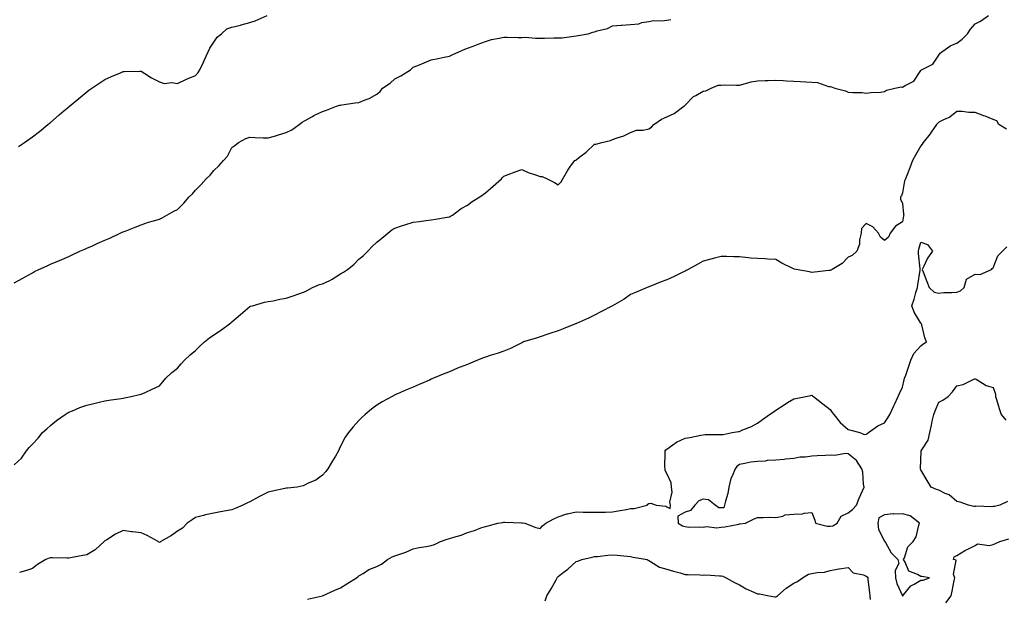
# Model space of a CAD drawing. Units: inches. Extents: x 939443 to 942083, y 7221338 to 7223978.
# Drawn here: x 940321 to 940864, y 7221981 to 7222300 of the extents above; entities that cross this region are included whole.
import ezdxf

# ---------------------------------------------------------------- set-up
doc = ezdxf.new("R2010")
doc.units = ezdxf.units.IN
doc.header["$MEASUREMENT"] = 0
doc.layers.add('Contour_93947221', color=7, linetype='Continuous', true_color=0xb021b2)

msp = doc.modelspace()

# ---------------------------------------------------------------- linework, layer by layer
at = {"layer": 'Contour_93947221'}
for points in [[(940318.05, 7222054.13, 3214), (940322.09, 7222057.88, 3214), (940324.69, 7222061.92, 3214), (940326.31, 7222063.66, 3214), (940328.05, 7222065.63, 3214), (940331.17, 7222068.8, 3214), (940333.67, 7222071.92, 3214), (940335.97, 7222074.01, 3214), (940338.05, 7222075.83, 3214), (940341.38, 7222078.58, 3214), (940346.05, 7222081.92, 3214), (940347.28, 7222082.7, 3214), (940348.05, 7222083.13, 3214), (940350.08, 7222083.95, 3214), (940354.26, 7222085.71, 3214), (940358.05, 7222087.12, 3214), (940361.92, 7222088.05, 3214), (940364.8, 7222088.66, 3214), (940368.05, 7222089.42, 3214), (940370.17, 7222089.79, 3214), (940376.97, 7222090.83, 3214), (940378.05, 7222091.02, 3214), (940378.8, 7222091.16, 3214), (940382.45, 7222091.92, 3214), (940387.06, 7222092.92, 3214), (940388.05, 7222093.11, 3214), (940390.27, 7222094.13, 3214), (940394.15, 7222095.81, 3214), (940398.05, 7222097.8, 3214), (940400.02, 7222099.95, 3214), (940401.69, 7222101.92, 3214), (940404.93, 7222105.03, 3214), (940408.05, 7222107.56, 3214), (940410.09, 7222109.87, 3214), (940411.97, 7222111.92, 3214), (940415.07, 7222114.89, 3214), (940418.05, 7222117.29, 3214), (940420.43, 7222119.54, 3214), (940422.89, 7222121.92, 3214), (940425.79, 7222124.19, 3214), (940428.05, 7222125.79, 3214), (940431.72, 7222128.25, 3214), (940436.84, 7222131.92, 3214), (940437.47, 7222132.49, 3214), (940438.05, 7222133.05, 3214), (940442.83, 7222137.15, 3214), (940445.4, 7222139.26, 3214), (940448.05, 7222141.47, 3214), (940448.37, 7222141.59, 3214), (940449.45, 7222141.92, 3214), (940456.07, 7222143.89, 3214), (940458.05, 7222144.21, 3214), (940460.8, 7222144.67, 3214), (940464.48, 7222145.49, 3214), (940468.05, 7222146.04, 3214), (940472.35, 7222147.62, 3214), (940474.45, 7222148.31, 3214), (940478.05, 7222149.56, 3214), (940479.6, 7222150.36, 3214), (940482.52, 7222151.92, 3214), (940486.42, 7222153.54, 3214), (940488.05, 7222153.95, 3214), (940492.03, 7222155.9, 3214), (940493.46, 7222156.51, 3214), (940498.05, 7222159.52, 3214), (940499.62, 7222160.34, 3214), (940501.77, 7222161.92, 3214), (940505.4, 7222164.58, 3214), (940508.05, 7222167.6, 3214), (940510.47, 7222169.5, 3214), (940513.04, 7222171.92, 3214), (940515.48, 7222174.5, 3214), (940518.05, 7222176.9, 3214), (940520.78, 7222179.19, 3214), (940524.04, 7222181.92, 3214), (940526.26, 7222183.7, 3214), (940528.05, 7222184.67, 3214), (940532.26, 7222186.14, 3214), (940533.41, 7222186.57, 3214), (940538.05, 7222188.03, 3214), (940541.59, 7222188.37, 3214), (940545.06, 7222188.93, 3214), (940548.05, 7222189.26, 3214), (940550.37, 7222189.6, 3214), (940556.85, 7222190.71, 3214), (940558.05, 7222190.9, 3214), (940558.75, 7222191.22, 3214), (940559.83, 7222191.92, 3214), (940564.53, 7222195.44, 3214), (940568.05, 7222197.41, 3214), (940570.67, 7222199.3, 3214), (940574.77, 7222201.92, 3214), (940576.67, 7222203.29, 3214), (940578.05, 7222204.11, 3214), (940582.18, 7222207.8, 3214), (940586.75, 7222211.92, 3214), (940587.34, 7222212.64, 3214), (940588.05, 7222213.4, 3214), (940590.4, 7222214.28, 3214), (940594.27, 7222215.69, 3214), (940598.05, 7222217.12, 3214), (940601.58, 7222215.46, 3214), (940606.07, 7222213.91, 3214), (940608.05, 7222213.13, 3214), (940609.27, 7222213.15, 3214), (940611.99, 7222211.92, 3214), (940616.01, 7222209.89, 3214), (940618.05, 7222208.54, 3214), (940619.73, 7222210.24, 3214), (940620.58, 7222211.92, 3214), (940623.32, 7222216.65, 3214), (940624.94, 7222218.81, 3214), (940627.19, 7222221.92, 3214), (940627.75, 7222222.21, 3214), (940628.05, 7222222.33, 3214), (940630.09, 7222223.97, 3214), (940633.42, 7222226.55, 3214), (940638.05, 7222231.08, 3214), (940638.89, 7222231.08, 3214), (940642.2, 7222231.92, 3214), (940646.95, 7222233.03, 3214), (940648.05, 7222233.52, 3214), (940650.65, 7222234.52, 3214), (940654.33, 7222235.65, 3214), (940658.05, 7222237.49, 3214), (940661.21, 7222238.76, 3214), (940664.94, 7222238.81, 3214), (940668.05, 7222239.52, 3214), (940669.53, 7222240.44, 3214), (940670.85, 7222241.92, 3214), (940675.12, 7222244.85, 3214), (940678.05, 7222246.12, 3214), (940681.98, 7222247.99, 3214), (940687.47, 7222251.92, 3214), (940687.73, 7222252.23, 3214), (940688.05, 7222252.58, 3214), (940692.75, 7222257.23, 3214), (940693.92, 7222257.8, 3214), (940698.05, 7222260.22, 3214), (940699.47, 7222260.49, 3214), (940702.39, 7222261.92, 3214), (940706.41, 7222263.56, 3214), (940708.05, 7222263.6, 3214), (940709.84, 7222263.7, 3214), (940716.5, 7222263.46, 3214), (940718.05, 7222263.58, 3214), (940720.13, 7222264.01, 3214), (940724.59, 7222265.38, 3214), (940728.05, 7222265.92, 3214), (940732.21, 7222266.08, 3214), (940733.9, 7222266.08, 3214), (940738.05, 7222266.26, 3214), (940742.25, 7222266.12, 3214), (940744.1, 7222265.87, 3214), (940748.05, 7222265.69, 3214), (940751.72, 7222265.59, 3214), (940754.61, 7222265.36, 3214), (940758.05, 7222265.24, 3214), (940761.16, 7222265.03, 3214), (940767.11, 7222262.86, 3214), (940768.05, 7222262.74, 3214), (940768.78, 7222262.66, 3214), (940770.63, 7222261.92, 3214), (940776.57, 7222260.44, 3214), (940778.05, 7222259.75, 3214), (940780.53, 7222259.44, 3214), (940785.71, 7222259.58, 3214), (940788.05, 7222259.15, 3214), (940790.47, 7222259.5, 3214), (940795.86, 7222259.73, 3214), (940798.05, 7222259.99, 3214), (940799.23, 7222260.73, 3214), (940803.73, 7222261.92, 3214), (940807.4, 7222262.56, 3214), (940808.05, 7222262.43, 3214), (940809.47, 7222263.33, 3214), (940814.23, 7222265.75, 3214), (940818.05, 7222271.55, 3214), (940818.2, 7222271.76, 3214), (940818.47, 7222271.92, 3214), (940824.83, 7222275.14, 3214), (940828.05, 7222280.16, 3214), (940828.78, 7222281.18, 3214), (940829.76, 7222281.92, 3214), (940834.61, 7222285.36, 3214), (940838.05, 7222286.76, 3214), (940841.01, 7222288.97, 3214), (940843.82, 7222291.92, 3214), (940845.51, 7222294.46, 3214), (940848.05, 7222297.29, 3214), (940851.08, 7222298.89, 3214), (940855.37, 7222301.92, 3214)], [(940318.05, 7222154.58, 3215), (940322.78, 7222157.19, 3215), (940323.99, 7222157.86, 3215), (940328.05, 7222160.12, 3215), (940329.26, 7222160.71, 3215), (940331.64, 7222161.92, 3215), (940336.1, 7222163.87, 3215), (940338.05, 7222164.75, 3215), (940343.05, 7222166.92, 3215), (940348.05, 7222169.13, 3215), (940349.98, 7222169.99, 3215), (940354.1, 7222171.92, 3215), (940356.88, 7222173.09, 3215), (940358.05, 7222173.62, 3215), (940361.11, 7222174.99, 3215), (940363.83, 7222176.14, 3215), (940368.05, 7222178.11, 3215), (940370.75, 7222179.22, 3215), (940376.44, 7222181.92, 3215), (940377.55, 7222182.43, 3215), (940378.05, 7222182.66, 3215), (940379.25, 7222183.11, 3215), (940384.73, 7222185.24, 3215), (940388.05, 7222186.49, 3215), (940392.05, 7222187.92, 3215), (940394.84, 7222188.7, 3215), (940398.05, 7222189.73, 3215), (940399.54, 7222190.44, 3215), (940402.2, 7222191.92, 3215), (940405.98, 7222193.99, 3215), (940408.05, 7222194.97, 3215), (940411.56, 7222198.42, 3215), (940414.53, 7222201.92, 3215), (940416.28, 7222203.68, 3215), (940418.05, 7222205.59, 3215), (940421.17, 7222208.81, 3215), (940423.96, 7222211.92, 3215), (940426.06, 7222213.91, 3215), (940428.05, 7222216.45, 3215), (940430.96, 7222219.01, 3215), (940433.4, 7222221.92, 3215), (940435.56, 7222224.4, 3215), (940438.05, 7222229.09, 3215), (940439.71, 7222230.26, 3215), (940441.67, 7222231.92, 3215), (940445.76, 7222234.21, 3215), (940448.05, 7222234.79, 3215), (940450.8, 7222234.67, 3215), (940455.41, 7222234.56, 3215), (940458.05, 7222234.44, 3215), (940461.62, 7222235.49, 3215), (940463.78, 7222236.2, 3215), (940468.05, 7222237.35, 3215), (940471.07, 7222238.91, 3215), (940475.26, 7222241.92, 3215), (940476.9, 7222243.07, 3215), (940478.05, 7222243.81, 3215), (940482.45, 7222246.31, 3215), (940483.2, 7222246.76, 3215), (940488.05, 7222249.11, 3215), (940490.22, 7222249.75, 3215), (940495.69, 7222251.92, 3215), (940497.49, 7222252.49, 3215), (940498.05, 7222252.6, 3215), (940498.77, 7222252.64, 3215), (940506.14, 7222253.83, 3215), (940508.05, 7222253.93, 3215), (940511.51, 7222255.38, 3215), (940513.84, 7222256.12, 3215), (940518.05, 7222258.6, 3215), (940519.83, 7222260.14, 3215), (940521.11, 7222261.92, 3215), (940525.32, 7222264.65, 3215), (940528.05, 7222266.96, 3215), (940531.35, 7222268.62, 3215), (940536.68, 7222271.92, 3215), (940537.31, 7222272.66, 3215), (940538.05, 7222273.44, 3215), (940540.57, 7222274.44, 3215), (940544.15, 7222275.81, 3215), (940548.05, 7222277.47, 3215), (940551.81, 7222278.17, 3215), (940555.16, 7222279.03, 3215), (940558.05, 7222279.62, 3215), (940559.65, 7222280.32, 3215), (940563.24, 7222281.92, 3215), (940566.55, 7222283.42, 3215), (940568.05, 7222283.93, 3215), (940571.26, 7222285.14, 3215), (940573.87, 7222286.1, 3215), (940578.05, 7222287.7, 3215), (940581.33, 7222288.64, 3215), (940585.53, 7222289.4, 3215), (940588.05, 7222290.01, 3215), (940589.94, 7222290.03, 3215), (940595.97, 7222289.83, 3215), (940598.05, 7222289.85, 3215), (940600.02, 7222289.95, 3215), (940605.51, 7222289.38, 3215), (940608.05, 7222289.48, 3215), (940610.47, 7222289.5, 3215), (940615.71, 7222289.58, 3215), (940618.05, 7222289.6, 3215), (940620.26, 7222289.71, 3215), (940626.76, 7222290.63, 3215), (940628.05, 7222290.71, 3215), (940629.06, 7222290.92, 3215), (940634.68, 7222291.92, 3215), (940637.17, 7222292.8, 3215), (940638.05, 7222292.94, 3215), (940639.64, 7222293.52, 3215), (940645.21, 7222294.77, 3215), (940648.05, 7222296.31, 3215), (940652.75, 7222296.63, 3215), (940653.27, 7222296.69, 3215), (940658.05, 7222296.92, 3215), (940662.65, 7222297.33, 3215), (940664.15, 7222298.01, 3215), (940668.05, 7222298.7, 3215), (940670.69, 7222299.28, 3215), (940675.15, 7222299.01, 3215), (940678.05, 7222299.42, 3215), (940680.21, 7222299.75, 3215)], [(940320.33, 7222229.63, 3216), (940323.67, 7222231.92, 3216), (940326.28, 7222233.68, 3216), (940328.05, 7222235.01, 3216), (940331.92, 7222238.05, 3216), (940336.61, 7222241.92, 3216), (940337.43, 7222242.55, 3216), (940338.05, 7222243.03, 3216), (940342.88, 7222247.1, 3216), (940345.43, 7222249.3, 3216), (940348.05, 7222251.57, 3216), (940348.24, 7222251.72, 3216), (940348.44, 7222251.92, 3216), (940353.7, 7222256.26, 3216), (940358.05, 7222259.93, 3216), (940359.2, 7222260.77, 3216), (940360.79, 7222261.92, 3216), (940365.18, 7222264.79, 3216), (940368.05, 7222266.71, 3216), (940371.7, 7222268.27, 3216), (940376.55, 7222270.42, 3216), (940378.05, 7222271.08, 3216), (940378.92, 7222271.06, 3216), (940387.33, 7222271.2, 3216), (940388.05, 7222271.18, 3216), (940389.97, 7222270.01, 3216), (940393.68, 7222267.56, 3216), (940398.05, 7222265.38, 3216), (940400.63, 7222264.5, 3216), (940405, 7222264.97, 3216), (940408.05, 7222264.46, 3216), (940413.03, 7222266.9, 3216), (940413.06, 7222266.92, 3216), (940418.05, 7222268.85, 3216), (940419.48, 7222270.49, 3216), (940420.45, 7222271.92, 3216), (940422.39, 7222276.26, 3216), (940422.78, 7222277.19, 3216), (940425.04, 7222281.92, 3216), (940425.96, 7222284.01, 3216), (940428.05, 7222287.25, 3216), (940429.97, 7222289.99, 3216), (940432.29, 7222291.92, 3216), (940435.37, 7222294.6, 3216), (940438.05, 7222295.59, 3216), (940442.85, 7222296.72, 3216), (940443.19, 7222296.78, 3216), (940448.05, 7222298.13, 3216), (940450.89, 7222299.07, 3216), (940457.55, 7222301.92, 3216)], [(940865.37, 7222239.24, 3213), (940861.08, 7222241.92, 3213), (940859.99, 7222243.87, 3213), (940858.05, 7222244.52, 3213), (940853.58, 7222246.39, 3213), (940852.85, 7222246.72, 3213), (940848.05, 7222248.48, 3213), (940844.67, 7222248.54, 3213), (940840.97, 7222249.01, 3213), (940838.05, 7222249.05, 3213), (940834.11, 7222245.87, 3213), (940830.6, 7222244.46, 3213), (940828.05, 7222243.17, 3213), (940827.41, 7222242.56, 3213), (940826.82, 7222241.92, 3213), (940823.8, 7222237.68, 3213), (940823.19, 7222236.78, 3213), (940819.47, 7222231.92, 3213), (940818.89, 7222231.08, 3213), (940818.05, 7222230.1, 3213), (940815.09, 7222224.87, 3213), (940813.54, 7222221.92, 3213), (940812, 7222217.97, 3213), (940810.77, 7222214.65, 3213), (940809.75, 7222211.92, 3213), (940809.14, 7222210.83, 3213), (940808.05, 7222204.11, 3213), (940807.42, 7222202.56, 3213), (940806.97, 7222201.92, 3213), (940806.83, 7222200.71, 3213), (940808.05, 7222198.25, 3213), (940808.55, 7222192.43, 3213), (940808.67, 7222191.92, 3213), (940808.47, 7222191.51, 3213), (940808.05, 7222188.21, 3213), (940804.23, 7222185.73, 3213), (940801.23, 7222181.92, 3213), (940800.2, 7222179.77, 3213), (940798.05, 7222177.84, 3213), (940795.8, 7222179.67, 3213), (940794.79, 7222181.92, 3213), (940791.6, 7222185.47, 3213), (940788.05, 7222187.17, 3213), (940785.44, 7222184.52, 3213), (940785.22, 7222181.92, 3213), (940784.35, 7222178.21, 3213), (940784.2, 7222175.77, 3213), (940782.76, 7222171.92, 3213), (940780.32, 7222169.65, 3213), (940778.05, 7222168.72, 3213), (940774.76, 7222165.2, 3213), (940769.16, 7222161.92, 3213), (940768.52, 7222161.45, 3213), (940768.05, 7222161.31, 3213), (940767.39, 7222161.26, 3213), (940759.53, 7222160.44, 3213), (940758.05, 7222160.32, 3213), (940756.72, 7222160.59, 3213), (940749.26, 7222161.92, 3213), (940748.24, 7222162.1, 3213), (940748.05, 7222162.17, 3213), (940747.51, 7222162.47, 3213), (940741.52, 7222165.4, 3213), (940738.05, 7222167.49, 3213), (940733.68, 7222167.56, 3213), (940732.15, 7222167.82, 3213), (940728.05, 7222167.9, 3213), (940724.36, 7222168.23, 3213), (940721.4, 7222168.58, 3213), (940718.05, 7222168.89, 3213), (940715.02, 7222168.89, 3213), (940710.85, 7222169.13, 3213), (940708.05, 7222169.13, 3213), (940704.27, 7222168.15, 3213), (940702.32, 7222167.66, 3213), (940698.05, 7222166.51, 3213), (940695.17, 7222164.81, 3213), (940689.84, 7222161.92, 3213), (940688.7, 7222161.26, 3213), (940688.05, 7222160.9, 3213), (940686.11, 7222159.99, 3213), (940682.02, 7222157.94, 3213), (940678.05, 7222156.18, 3213), (940674.94, 7222155.03, 3213), (940668.67, 7222152.55, 3213), (940668.05, 7222152.31, 3213), (940667.75, 7222152.21, 3213), (940667.12, 7222151.92, 3213), (940660.75, 7222149.22, 3213), (940658.05, 7222148.03, 3213), (940654.39, 7222145.59, 3213), (940648.09, 7222141.92, 3213), (940648.05, 7222141.9, 3213), (940648.01, 7222141.88, 3213), (940641.51, 7222138.46, 3213), (940638.05, 7222136.65, 3213), (940634.85, 7222135.12, 3213), (940628.25, 7222132.12, 3213), (940628.05, 7222132.02, 3213), (940627.97, 7222132, 3213), (940627.69, 7222131.92, 3213), (940620.78, 7222129.19, 3213), (940618.05, 7222128.01, 3213), (940613.42, 7222126.55, 3213), (940612.31, 7222126.18, 3213), (940608.05, 7222124.79, 3213), (940605.86, 7222124.11, 3213), (940599.01, 7222121.92, 3213), (940598.38, 7222121.59, 3213), (940598.05, 7222121.47, 3213), (940597.22, 7222121.08, 3213), (940591.68, 7222118.29, 3213), (940588.05, 7222116.94, 3213), (940584.38, 7222115.59, 3213), (940580.59, 7222114.46, 3213), (940578.05, 7222113.62, 3213), (940576.82, 7222113.15, 3213), (940573.64, 7222111.92, 3213), (940569.67, 7222110.3, 3213), (940568.05, 7222109.56, 3213), (940564.09, 7222107.96, 3213), (940562.59, 7222107.39, 3213), (940558.05, 7222105.4, 3213), (940555.51, 7222104.46, 3213), (940549.3, 7222101.92, 3213), (940548.43, 7222101.53, 3213), (940548.05, 7222101.35, 3213), (940547.05, 7222100.92, 3213), (940541.42, 7222098.54, 3213), (940538.05, 7222097.04, 3213), (940534.44, 7222095.53, 3213), (940529.48, 7222093.35, 3213), (940528.05, 7222092.74, 3213), (940527.5, 7222092.47, 3213), (940526.5, 7222091.92, 3213), (940521.06, 7222088.91, 3213), (940518.05, 7222087.08, 3213), (940515.14, 7222084.83, 3213), (940511.64, 7222081.92, 3213), (940509.73, 7222080.24, 3213), (940508.05, 7222078.64, 3213), (940504.89, 7222075.08, 3213), (940502.32, 7222071.92, 3213), (940500.59, 7222069.38, 3213), (940498.05, 7222064.48, 3213), (940497.2, 7222062.78, 3213), (940496.87, 7222061.92, 3213), (940495.17, 7222059.03, 3213), (940493.58, 7222056.39, 3213), (940491.04, 7222051.92, 3213), (940489.66, 7222050.3, 3213), (940488.05, 7222048.54, 3213), (940484.31, 7222045.67, 3213), (940480.1, 7222043.97, 3213), (940478.05, 7222042.94, 3213), (940477.32, 7222042.66, 3213), (940473.99, 7222041.92, 3213), (940468.71, 7222041.26, 3213), (940468.05, 7222041.31, 3213), (940467.27, 7222041.14, 3213), (940460.39, 7222039.58, 3213), (940458.05, 7222039.07, 3213), (940453.32, 7222036.65, 3213), (940448.05, 7222033.83, 3213), (940446.68, 7222033.29, 3213), (940444.2, 7222031.92, 3213), (940439.87, 7222030.1, 3213), (940438.05, 7222029.42, 3213), (940434.95, 7222028.83, 3213), (940431.75, 7222028.21, 3213), (940428.05, 7222027.49, 3213), (940423.43, 7222026.55, 3213), (940422.37, 7222026.24, 3213), (940418.05, 7222025.2, 3213), (940416.13, 7222023.83, 3213), (940413.39, 7222021.92, 3213), (940410.76, 7222019.21, 3213), (940408.05, 7222017.51, 3213), (940404.75, 7222015.22, 3213), (940398.84, 7222011.92, 3213), (940398.45, 7222011.53, 3213), (940398.05, 7222011.26, 3213), (940397.68, 7222011.55, 3213), (940397.35, 7222011.92, 3213), (940391.3, 7222015.16, 3213), (940388.05, 7222016.59, 3213), (940383.28, 7222017.15, 3213), (940382.65, 7222017.31, 3213), (940378.05, 7222018.03, 3213), (940373.95, 7222016.02, 3213), (940369.03, 7222012.9, 3213), (940368.05, 7222012.31, 3213), (940367.82, 7222012.15, 3213), (940367.58, 7222011.92, 3213), (940362.6, 7222007.37, 3213), (940358.05, 7222004.6, 3213), (940355.76, 7222004.22, 3213), (940349.09, 7222002.96, 3213), (940348.05, 7222002.78, 3213), (940347.22, 7222002.74, 3213), (940338.99, 7222002.86, 3213), (940338.05, 7222002.82, 3213), (940337.33, 7222002.64, 3213), (940335.44, 7222001.92, 3213), (940330.82, 7221999.15, 3213), (940328.05, 7221997.06, 3213), (940324.2, 7221995.77, 3213), (940320.98, 7221994.85, 3213)], [(940479.78, 7221980.18, 3212), (940488, 7221981.92, 3212), (940488.05, 7221981.94, 3212), (940488.07, 7221981.94, 3212), (940494.9, 7221985.06, 3212), (940498.05, 7221986.33, 3212), (940501.45, 7221988.52, 3212), (940506.8, 7221991.92, 3212), (940507.48, 7221992.49, 3212), (940508.05, 7221992.9, 3212), (940510.41, 7221994.28, 3212), (940513.56, 7221996.41, 3212), (940518.05, 7221998.07, 3212), (940520.53, 7221999.44, 3212), (940523.85, 7222001.92, 3212), (940526.49, 7222003.48, 3212), (940528.05, 7222003.97, 3212), (940531.31, 7222005.18, 3212), (940534, 7222005.96, 3212), (940538.05, 7222007.9, 3212), (940541.35, 7222008.62, 3212), (940545.28, 7222009.15, 3212), (940548.05, 7222009.67, 3212), (940549.76, 7222010.22, 3212), (940553.24, 7222011.92, 3212), (940556.77, 7222013.19, 3212), (940558.05, 7222013.48, 3212), (940560.42, 7222014.28, 3212), (940564.53, 7222015.44, 3212), (940568.05, 7222016.88, 3212), (940571.93, 7222018.03, 3212), (940575.46, 7222019.34, 3212), (940578.05, 7222020.2, 3212), (940579.49, 7222020.47, 3212), (940584.71, 7222021.92, 3212), (940587.57, 7222022.41, 3212), (940588.05, 7222022.53, 3212), (940588.67, 7222022.55, 3212), (940597.75, 7222022.23, 3212), (940598.05, 7222022.23, 3212), (940598.33, 7222022.19, 3212), (940599.7, 7222021.92, 3212), (940605.76, 7222019.63, 3212), (940608.05, 7222018.97, 3212), (940609.4, 7222020.57, 3212), (940611.2, 7222021.92, 3212), (940615.61, 7222024.36, 3212), (940618.05, 7222025.51, 3212), (940622.88, 7222027.08, 3212), (940623.26, 7222027.12, 3212), (940628.05, 7222028.25, 3212), (940631.86, 7222028.11, 3212), (940634.26, 7222028.13, 3212), (940638.05, 7222027.99, 3212), (940641.91, 7222028.07, 3212), (940644.25, 7222028.11, 3212), (940648.05, 7222028.19, 3212), (940651.25, 7222028.72, 3212), (940655.76, 7222029.63, 3212), (940658.05, 7222030.03, 3212), (940659.96, 7222030.01, 3212), (940667.2, 7222031.92, 3212), (940667.57, 7222032.39, 3212), (940668.05, 7222032.8, 3212), (940669.12, 7222032.99, 3212), (940672.2, 7222031.92, 3212), (940677.51, 7222031.37, 3212), (940678.05, 7222031.02, 3212), (940679.9, 7222030.06, 3212), (940680.09, 7222031.92, 3212), (940679.7, 7222033.58, 3212), (940680.91, 7222039.05, 3212), (940680.62, 7222041.92, 3212), (940680.31, 7222044.19, 3212), (940678.05, 7222049.34, 3212), (940677.15, 7222051.02, 3212), (940677.01, 7222051.92, 3212), (940676.92, 7222053.05, 3212), (940677.12, 7222060.98, 3212), (940677.01, 7222061.92, 3212), (940677.49, 7222062.49, 3212), (940678.05, 7222062.88, 3212), (940681.35, 7222065.22, 3212), (940683.27, 7222066.71, 3212), (940688.05, 7222068.91, 3212), (940690.71, 7222069.26, 3212), (940696.69, 7222070.57, 3212), (940698.05, 7222070.77, 3212), (940699.16, 7222070.81, 3212), (940707.05, 7222070.92, 3212), (940708.05, 7222070.96, 3212), (940709.14, 7222070.83, 3212), (940714.05, 7222071.92, 3212), (940717.48, 7222072.49, 3212), (940718.05, 7222072.64, 3212), (940719.36, 7222073.23, 3212), (940724.66, 7222075.32, 3212), (940728.05, 7222077.15, 3212), (940730.84, 7222079.13, 3212), (940734.65, 7222081.92, 3212), (940736.67, 7222083.29, 3212), (940738.05, 7222084.26, 3212), (940742.64, 7222087.33, 3212), (940744.61, 7222088.48, 3212), (940748.05, 7222090.57, 3212), (940749.19, 7222090.77, 3212), (940754.6, 7222091.92, 3212), (940757.51, 7222092.47, 3212), (940758.05, 7222092.55, 3212), (940758.43, 7222092.29, 3212), (940759, 7222091.92, 3212), (940764.04, 7222087.9, 3212), (940768.05, 7222084.62, 3212), (940769.22, 7222083.09, 3212), (940770.08, 7222081.92, 3212), (940773.66, 7222077.53, 3212), (940778.05, 7222073.68, 3212), (940779.43, 7222073.29, 3212), (940784.43, 7222071.92, 3212), (940786.94, 7222070.81, 3212), (940788.05, 7222071.06, 3212), (940788.55, 7222071.41, 3212), (940789.23, 7222071.92, 3212), (940794.39, 7222075.59, 3212), (940798.05, 7222077.33, 3212), (940799.88, 7222080.1, 3212), (940800.94, 7222081.92, 3212), (940803.25, 7222086.72, 3212), (940803.59, 7222087.47, 3212), (940805.7, 7222091.92, 3212), (940806.41, 7222093.56, 3212), (940808.05, 7222097.06, 3212), (940808.97, 7222101, 3212), (940809.17, 7222101.92, 3212), (940809.77, 7222103.64, 3212), (940811.46, 7222108.5, 3212), (940812.63, 7222111.92, 3212), (940814.32, 7222115.65, 3212), (940818.05, 7222119.75, 3212), (940819.27, 7222120.71, 3212), (940821.32, 7222121.92, 3212), (940820.27, 7222124.13, 3212), (940818.64, 7222131.33, 3212), (940818.44, 7222131.92, 3212), (940818.3, 7222132.17, 3212), (940818.05, 7222132.31, 3212), (940814.51, 7222138.38, 3212), (940813.24, 7222141.92, 3212), (940814.42, 7222145.55, 3212), (940815.41, 7222149.28, 3212), (940816.2, 7222151.92, 3212), (940816.52, 7222153.46, 3212), (940817.7, 7222161.57, 3212), (940817.77, 7222161.92, 3212), (940817.77, 7222162.21, 3212), (940816.79, 7222170.67, 3212), (940816.8, 7222171.92, 3212), (940816.95, 7222173.03, 3212), (940818.05, 7222176.98, 3212), (940821.79, 7222175.65, 3212), (940824.51, 7222171.92, 3212), (940821.79, 7222168.17, 3212), (940819.79, 7222163.66, 3212), (940818.88, 7222161.92, 3212), (940819.38, 7222160.59, 3212), (940821.45, 7222155.32, 3212), (940822.64, 7222151.92, 3212), (940825.57, 7222149.44, 3212), (940828.05, 7222148.78, 3212), (940830.74, 7222149.24, 3212), (940835.26, 7222149.13, 3212), (940838.05, 7222149.48, 3212), (940839.93, 7222150.05, 3212), (940842.04, 7222151.92, 3212), (940843.39, 7222156.57, 3212), (940848.05, 7222159.26, 3212), (940850.78, 7222159.19, 3212), (940857.05, 7222161.92, 3212), (940857.53, 7222162.43, 3212), (940858.05, 7222162.76, 3212), (940860.63, 7222169.34, 3212), (940863.11, 7222171.92, 3212), (940865.53, 7222174.44, 3212)], [(940865.99, 7222033.99, 3211), (940861.64, 7222031.92, 3211), (940858.74, 7222031.24, 3211), (940858.05, 7222031.26, 3211), (940857.23, 7222031.1, 3211), (940848.55, 7222031.41, 3211), (940848.05, 7222031.26, 3211), (940847.38, 7222031.26, 3211), (940844.5, 7222031.92, 3211), (940839.73, 7222033.6, 3211), (940838.05, 7222033.99, 3211), (940833.7, 7222037.56, 3211), (940831.59, 7222038.38, 3211), (940828.05, 7222040.16, 3211), (940826.78, 7222040.65, 3211), (940823.9, 7222041.92, 3211), (940821.69, 7222045.57, 3211), (940818.05, 7222051.35, 3211), (940817.94, 7222051.8, 3211), (940817.92, 7222051.92, 3211), (940817.93, 7222052.04, 3211), (940818.05, 7222056.92, 3211), (940818.35, 7222061.61, 3211), (940818.35, 7222061.92, 3211), (940818.62, 7222062.49, 3211), (940822.15, 7222067.82, 3211), (940823.07, 7222071.92, 3211), (940824.02, 7222075.96, 3211), (940824.45, 7222078.31, 3211), (940825.23, 7222081.92, 3211), (940825.97, 7222084.01, 3211), (940828.05, 7222088.7, 3211), (940830.23, 7222089.75, 3211), (940833.11, 7222091.92, 3211), (940835.53, 7222094.44, 3211), (940838.05, 7222097.78, 3211), (940841.49, 7222098.48, 3211), (940847.64, 7222101.51, 3211), (940848.05, 7222101.65, 3211), (940848.57, 7222101.41, 3211), (940854.14, 7222098.01, 3211), (940858.05, 7222096.9, 3211), (940859.36, 7222093.23, 3211), (940859.29, 7222091.92, 3211), (940859.86, 7222090.12, 3211), (940861.35, 7222085.22, 3211), (940862.38, 7222081.92, 3211), (940864.99, 7222078.87, 3211)], [(940831.86, 7221978.11, 3211), (940834.91, 7221981.92, 3211), (940835.42, 7221984.56, 3211), (940836.57, 7221990.44, 3211), (940836.85, 7221991.92, 3211), (940836.19, 7221993.78, 3211), (940837.69, 7222001.57, 3211), (940836.18, 7222001.92, 3211), (940836.6, 7222003.37, 3211), (940838.05, 7222004.09, 3211), (940842.78, 7222007.19, 3211), (940843.69, 7222007.56, 3211), (940848.05, 7222009.69, 3211), (940849.3, 7222010.67, 3211), (940855.84, 7222009.71, 3211), (940858.05, 7222010.26, 3211), (940859.23, 7222010.75, 3211), (940861.63, 7222011.92, 3211), (940866.64, 7222013.33, 3211)], [(940610.89, 7221979.09, 3211), (940611.77, 7221981.92, 3211), (940614.15, 7221985.81, 3211), (940616.89, 7221990.77, 3211), (940617.55, 7221991.92, 3211), (940617.77, 7221992.19, 3211), (940618.05, 7221992.58, 3211), (940620.91, 7221994.79, 3211), (940623.36, 7221996.61, 3211), (940628.05, 7222000.92, 3211), (940628.88, 7222001.08, 3211), (940631.18, 7222001.92, 3211), (940636.79, 7222003.17, 3211), (940638.05, 7222003.56, 3211), (940639.79, 7222003.66, 3211), (940645.53, 7222004.44, 3211), (940648.05, 7222004.58, 3211), (940650.53, 7222004.4, 3211), (940656.16, 7222003.81, 3211), (940658.05, 7222003.68, 3211), (940659.37, 7222003.23, 3211), (940667.08, 7222001.92, 3211), (940667.7, 7222001.57, 3211), (940668.05, 7222001.41, 3211), (940669.05, 7222000.92, 3211), (940673.89, 7221997.76, 3211), (940678.05, 7221996.65, 3211), (940681.61, 7221995.47, 3211), (940685.43, 7221994.54, 3211), (940688.05, 7221993.78, 3211), (940689.74, 7221993.62, 3211), (940696.47, 7221993.5, 3211), (940698.05, 7221993.38, 3211), (940699.54, 7221993.42, 3211), (940707.1, 7221992.88, 3211), (940708.05, 7221992.9, 3211), (940708.87, 7221992.74, 3211), (940710.82, 7221991.92, 3211), (940715.34, 7221989.21, 3211), (940718.05, 7221987.97, 3211), (940721.84, 7221985.71, 3211), (940726, 7221983.97, 3211), (940728.05, 7221982.99, 3211), (940729.09, 7221982.97, 3211), (940734.37, 7221981.92, 3211), (940737.52, 7221981.39, 3211), (940738.05, 7221981.37, 3211), (940738.43, 7221981.53, 3211), (940738.97, 7221981.92, 3211), (940743.86, 7221986.12, 3211), (940748.05, 7221988.93, 3211), (940750.12, 7221989.85, 3211), (940752.87, 7221991.92, 3211), (940756.1, 7221993.87, 3211), (940758.05, 7221994.19, 3211), (940760.9, 7221994.77, 3211), (940764.92, 7221995.05, 3211), (940768.05, 7221995.98, 3211), (940772.98, 7221996.86, 3211), (940773.09, 7221996.88, 3211), (940778.05, 7221997.64, 3211), (940780.78, 7221994.65, 3211), (940786.44, 7221993.54, 3211), (940788.05, 7221992.82, 3211), (940788.52, 7221992.39, 3211), (940788.85, 7221991.92, 3211), (940788.96, 7221991.02, 3211), (940789.81, 7221983.68, 3211), (940790.01, 7221981.92, 3211), (940790.15, 7221979.83, 3211)]]:
    msp.add_polyline3d(points, dxfattribs=at)
for points in [[(940768.05, 7222020.36, 3212), (940769.49, 7222020.47, 3212), (940772.01, 7222021.92, 3212), (940774.14, 7222025.83, 3212), (940778.05, 7222027.68, 3212), (940780.45, 7222029.52, 3212), (940782.6, 7222031.92, 3212), (940784.09, 7222035.88, 3212), (940785.93, 7222039.81, 3212), (940786.85, 7222041.92, 3212), (940786.53, 7222043.44, 3212), (940786.21, 7222050.08, 3212), (940785.65, 7222051.92, 3212), (940782.69, 7222056.55, 3212), (940778.05, 7222060.26, 3212), (940776.55, 7222060.42, 3212), (940770.61, 7222059.36, 3212), (940768.05, 7222059.52, 3212), (940765.51, 7222059.38, 3212), (940760.91, 7222059.05, 3212), (940758.05, 7222058.91, 3212), (940754.53, 7222058.4, 3212), (940751.54, 7222058.42, 3212), (940748.05, 7222057.74, 3212), (940743.39, 7222057.25, 3212), (940742.78, 7222057.19, 3212), (940738.05, 7222056.71, 3212), (940733.32, 7222056.65, 3212), (940732.34, 7222056.22, 3212), (940728.05, 7222056.06, 3212), (940724.38, 7222055.59, 3212), (940721.02, 7222054.89, 3212), (940718.05, 7222054.44, 3212), (940716.65, 7222053.31, 3212), (940715.64, 7222051.92, 3212), (940714.03, 7222047.9, 3212), (940713.35, 7222046.63, 3212), (940712.17, 7222041.92, 3212), (940711.61, 7222038.35, 3212), (940710.36, 7222034.22, 3212), (940709.9, 7222031.92, 3212), (940709.49, 7222030.47, 3212), (940708.05, 7222030.44, 3212), (940706.61, 7222030.47, 3212), (940704.7, 7222031.92, 3212), (940700.95, 7222034.81, 3212), (940698.05, 7222035.32, 3212), (940695.71, 7222034.26, 3212), (940693.49, 7222031.92, 3212), (940691, 7222028.97, 3212), (940688.05, 7222028.03, 3212), (940684.14, 7222025.83, 3212), (940684.26, 7222021.92, 3212), (940686.69, 7222020.55, 3212), (940688.05, 7222020.08, 3212), (940690.13, 7222019.83, 3212), (940696.14, 7222020.01, 3212), (940698.05, 7222019.71, 3212), (940699.83, 7222020.14, 3212), (940705.57, 7222019.44, 3212), (940708.05, 7222019.77, 3212), (940710.03, 7222019.93, 3212), (940717.66, 7222021.53, 3212), (940718.05, 7222021.57, 3212), (940718.35, 7222021.63, 3212), (940721.46, 7222021.92, 3212), (940725.76, 7222024.22, 3212), (940728.05, 7222025.2, 3212), (940731.23, 7222025.1, 3212), (940734.7, 7222025.28, 3212), (940738.05, 7222025.16, 3212), (940742.06, 7222025.92, 3212), (940743.34, 7222026.63, 3212), (940748.05, 7222027, 3212), (940752.89, 7222027.08, 3212), (940753.72, 7222027.6, 3212), (940758.05, 7222027.94, 3212), (940759.71, 7222023.58, 3212), (940760.06, 7222021.92, 3212), (940766.45, 7222020.32, 3212)], [(940808.05, 7221981.86, 3212), (940808.08, 7221981.88, 3212), (940808.12, 7221981.92, 3212), (940808.59, 7221982.47, 3212), (940812.6, 7221987.37, 3212), (940814.5, 7221988.37, 3212), (940818.05, 7221990.63, 3212), (940819.4, 7221990.57, 3212), (940822.84, 7221991.92, 3212), (940818.71, 7221992.58, 3212), (940818.05, 7221992.64, 3212), (940816.2, 7221993.76, 3212), (940811.58, 7221995.46, 3212), (940809.52, 7222000.46, 3212), (940808.59, 7222001.92, 3212), (940809.09, 7222002.97, 3212), (940810.99, 7222008.97, 3212), (940813.9, 7222011.92, 3212), (940815.48, 7222014.5, 3212), (940817.07, 7222020.94, 3212), (940817.45, 7222021.92, 3212), (940812.2, 7222026.06, 3212), (940808.05, 7222027.17, 3212), (940803.13, 7222027, 3212), (940802.89, 7222027.08, 3212), (940798.05, 7222026.65, 3212), (940795.03, 7222024.93, 3212), (940794.42, 7222021.92, 3212), (940794.72, 7222018.58, 3212), (940798.05, 7222012.1, 3212), (940798.13, 7222012, 3212), (940798.23, 7222011.92, 3212), (940798.55, 7222011.43, 3212), (940801.84, 7222005.71, 3212), (940805.4, 7222001.92, 3212), (940805.9, 7221999.77, 3212), (940803.99, 7221995.98, 3212), (940804.22, 7221991.92, 3212), (940804.95, 7221988.81, 3212), (940807.95, 7221982.02, 3212), (940807.98, 7221981.92, 3212), (940808.01, 7221981.88, 3212)]]:
    msp.add_polyline3d(points, close=True, dxfattribs=at)

doc.saveas('drawing.dxf')
